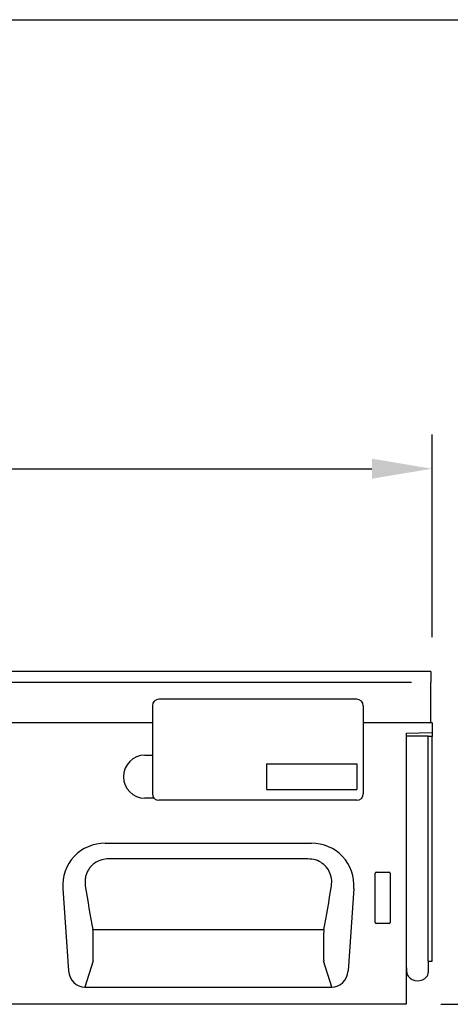
# Model space of a CAD drawing. Units: millimetres. Extents: x 0 to 2265, y 0 to 1584.
# Drawn here: x 1724 to 1924, y 1125 to 1584 of the extents above; entities that cross this region are included whole.
import ezdxf

# ---------------------------------------------------------------- set-up
doc = ezdxf.new("R2010")
doc.units = ezdxf.units.MM
doc.header["$LTSCALE"] = 5
doc.header["$PDSIZE"] = -1
doc.linetypes.add('AUSGEZOGEN', pattern=[0])
doc.layers.add('AM_BOR', color=7, linetype='Continuous', lineweight=50)
for name, color, linetype in [('BEMASS', 3, 'Continuous'), ('DUENN-18', 94, 'Continuous'), ('KOPF', 12, 'AUSGEZOGEN'), ('SICHTBAR', 7, 'Continuous')]:
    doc.layers.add(name, color=color, linetype=linetype)
doc.styles.add('BEMSTIL', font='isocp3.shx', dxfattribs={"width": 0.8})
doc.dimstyles.new('BEMASS$0', dxfattribs={"dimscale": 10, "dimtxt": 3.5, "dimasz": 3.5, "dimexe": 2, "dimexo": 0, "dimgap": 1, "dimtad": 1, "dimdec": 1, "dimtxsty": 'BEMSTIL', "dimcen": 3, "dimclrd": 3, "dimclre": 3, "dimclrt": 4, "dimadec": 0, "dimazin": 0, "dimtfac": 1, "dimtdec": 1, "dimtofl": 0, "dimtmove": 0, "dimatfit": 0, "dimfxl": 1, "dimtolj": 1, "dimlwd": -1, "dimlwe": -1, "dimarcsym": 0})

# ---------------------------------------------------------------- blocks, each defined once
blk = doc.blocks.new('*D2')
at = {"layer": 'BEMASS', "color": 3, "transparency": 16777216}
for p, q in [((915.74, 1296.45), (915.74, 1390.79)), ((1915.74, 1296.45), (1915.74, 1390.79)), ((943.74, 1374.79), (1887.74, 1374.79))]:
    blk.add_line(p, q, dxfattribs=at)
for points in [[(943.74, 1379.46), (943.74, 1370.12), (915.74, 1374.79)], [(1887.74, 1379.46), (1887.74, 1370.12), (1915.74, 1374.79)]]:
    blk.add_solid(points, dxfattribs=at)
at = {"layer": 'Defpoints', "color": 0, "transparency": 16777216}
for p in [(1915.74, 1374.79), (915.74, 1280.45), (1915.74, 1280.45)]:
    blk.add_point(p, dxfattribs=at)
at = {"layer": 'BEMASS', "color": 4, "transparency": 16777216, "insert": (1415.74, 1410.79), "char_height": 28, "attachment_point": 2, "style": 'BEMSTIL', "bg_fill": 3, "box_fill_scale": 1.1, "bg_fill_color": 256, "bg_fill_true_color": 13158600, "bg_fill_transparency": 0}
blk.add_mtext('\\A1;1000', dxfattribs=at)
blk = doc.blocks.new('_D_1')
at = {"layer": 'BEMASS', "color": 3, "transparency": 16777216}
for p, q in [((1931.24, 1280.45), (2031.66, 1280.45)), ((2015.66, 1252.45), (2015.66, 1153.47)), ((1919.74, 1125.47), (2031.66, 1125.47))]:
    blk.add_line(p, q, dxfattribs=at)
for points in [[(2010.99, 1252.45), (2020.33, 1252.45), (2015.66, 1280.45)], [(2010.99, 1153.47), (2020.33, 1153.47), (2015.66, 1125.47)]]:
    blk.add_solid(points, dxfattribs=at)
at = {"layer": 'Defpoints', "color": 0, "transparency": 16777216}
for p in [(1915.24, 1280.45), (1903.74, 1125.47), (2015.66, 1125.47)]:
    blk.add_point(p, dxfattribs=at)
at = {"layer": 'BEMASS', "color": 4, "transparency": 16777216, "insert": (1979.66, 1202.96), "char_height": 28, "attachment_point": 2, "rotation": 90, "style": 'BEMSTIL', "bg_fill": 3, "box_fill_scale": 1.1, "bg_fill_color": 256, "bg_fill_true_color": 13158600, "bg_fill_transparency": 0}
blk.add_mtext('\\A1;155', dxfattribs=at)
blk = doc.blocks.new('RA_A4_QU')
at = {"layer": 'KOPF'}
blk.add_line((1.1, 212), (300.4, 212), dxfattribs=at)

msp = doc.modelspace()

# ---------------------------------------------------------------- linework, layer by layer
at = {"layer": 'DUENN-18'}
for p, q in [((1782.24, 1241.43), (1785.74, 1241.43)), ((1838.74, 1237.47), (1880.74, 1237.47)), ((1838.74, 1237.47), (1838.74, 1225.47)), ((1880.74, 1237.47), (1880.74, 1225.47)), ((1838.74, 1225.47), (1880.74, 1225.47)), ((1786.54, 1221.43), (1782.24, 1221.43)), ((1858.03, 1193.19), (1765.44, 1193.19)), ((1889.24, 1163.58), (1889.24, 1186.47)), ((1889.73, 1186.97), (1895.74, 1186.97)), ((1896.24, 1186.47), (1896.24, 1163.58)), ((1758.08, 1160.26), (1865.4, 1160.26)), ((1895.77, 1163.07), (1889.71, 1163.07)), ((1758.13, 1145.69), (1754.36, 1133.47)), ((1869.12, 1133.47), (1865.34, 1145.69))]:
    msp.add_line(p, q, dxfattribs=at)
msp.add_arc((1782.24, 1231.43), 10, 90, 270, dxfattribs=at)
for centre, major_axis, ratio, start_param, end_param in [((1889.74, 1186.46), (-0.364, 0.364), 0.970288, 5.512866, 7.053504), ((1895.73, 1186.46), (0.364, 0.364), 0.970288, 5.512866, 7.053504), ((1771.77, 1225.16), (-9.11, 117.7), 0.187685, 1.944631, 2.140172), ((1851.71, 1225.16), (9.11, 117.7), 0.187685, 4.143014, 4.338555), ((1757.86, 1154.75), (-0.14, 10), 0.035345, 3.57743, 5.295799), ((1865.62, 1154.75), (0.14, 10), 0.035345, 0.987386, 2.705755), ((1889.74, 1163.62), (0.198, 0.523), 0.894952, 1.970564, 3.467907), ((1895.73, 1163.62), (-0.198, 0.523), 0.894952, 2.815278, 4.312621)]:
    msp.add_ellipse(centre, major_axis=major_axis, ratio=ratio, start_param=start_param, end_param=end_param, dxfattribs=at)
for points, knots in [([(1765.44, 1193.19), (1764.33, 1193.1), (1762, 1192.92), (1759.25, 1191.57), (1757.31, 1189.94), (1756.09, 1188.41), (1755.18, 1186.7), (1754.59, 1184.82), (1754.31, 1182.74), (1754.46, 1181.31), (1754.53, 1180.58)], [0, 0, 0, 0, 0.169125, 0.355826, 0.457232, 0.562498, 0.661594, 0.763824, 0.880031, 1, 1, 1, 1]), ([(1868.94, 1180.58), (1869, 1181.12), (1869.19, 1182.84), (1868.78, 1185.7), (1867.25, 1188.82), (1864.8, 1191.25), (1861.62, 1192.88), (1859.23, 1193.08), (1858.03, 1193.19)], [0, 0, 0, 0, 0.089039, 0.284893, 0.462623, 0.636564, 0.817207, 1, 1, 1, 1])]:
    msp.add_open_spline(points, degree=3, knots=knots, dxfattribs=at)
at = {"layer": 'SICHTBAR'}
for p, q in [((1880.74, 1267.47), (1788.74, 1267.47)), ((1785.74, 1264.47), (1785.74, 1223.47)), ((1883.74, 1264.47), (1883.74, 1223.47)), ((1785.74, 1256.47), (915.74, 1256.47)), ((1880.74, 1220.47), (1788.74, 1220.47)), ((1763.75, 1200.47), (1859.72, 1200.47)), ((1744.1, 1179.4), (1746.78, 1141.1)), ((1879.37, 1179.4), (1876.69, 1141.1)), ((1754.36, 1133.47), (1869.12, 1133.47))]:
    msp.add_line(p, q, dxfattribs=at)
for centre, start, end in [((1788.74, 1264.47), 90, 180), ((1880.74, 1264.47), 0, 90), ((1788.74, 1223.47), 180, 270), ((1880.74, 1223.47), 270, 0)]:
    msp.add_arc(centre, 3, start, end, dxfattribs=at)
for centre, major_axis, ratio, start_param, end_param in [((1764.41, 1180.16), (-15.11, 14.09), 0.968165, 5.479033, 7.087338), ((1859.06, 1180.16), (15.11, 14.09), 0.968165, 5.479033, 7.087338), ((1754.84, 1142.29), (2.63, 8.5), 0.898671, 1.977837, 3.412567), ((1868.63, 1142.29), (-2.63, 8.5), 0.898671, 2.870619, 4.305348)]:
    msp.add_ellipse(centre, major_axis=major_axis, ratio=ratio, start_param=start_param, end_param=end_param, dxfattribs=at)

# ---------------------------------------------------------------- dimensions: what is measured, and where the dimension line sits
at = {"layer": 'BEMASS'}
dim = msp.add_linear_dim(base=(1915.74, 1374.79), p1=(915.74, 1280.45), p2=(1915.74, 1280.45), dimstyle='BEMASS$0', override={"dimscale": 8, "dimexo": 2, "dimdec": 0, "dimdle": 1, "dimtofl": 1, "dimtfill": 1}, dxfattribs=at)
dim.commit()
dim.dimension.update_dxf_attribs({"geometry": '*D2', "text_midpoint": (1415.74, 1396.79)})

# ---------------------------------------------------------------- next in the draw order: dimensions: what is measured, and where the dimension line sits
dim = msp.add_linear_dim(base=(2015.66, 1125.47), p1=(1915.24, 1280.45), p2=(1903.74, 1125.47), angle=90, dimstyle='BEMASS$0', override={"dimscale": 8, "dimexo": 2, "dimdec": 0, "dimdle": 1, "dimtofl": 1, "dimtfill": 1}, dxfattribs=at)
dim.commit()
dim.dimension.update_dxf_attribs({"geometry": '_D_1', "text_midpoint": (1993.66, 1202.96)})

# ---------------------------------------------------------------- next in the draw order: linework, layer by layer
at = {"layer": 'DUENN-18'}
for p, q in [((1423.08, 1275.43), (1906.13, 1275.43)), ((1903.75, 1250.42), (1903.74, 1250.42)), ((1903.99, 1250.42), (1903.75, 1250.42)), ((1903.99, 1250.42), (1904.66, 1250.42)), ((1904.66, 1250.42), (1913.21, 1250.42)), ((1913.21, 1250.42), (1913.99, 1250.42)), ((1913.99, 1145.51), (1913.99, 1250.42)), ((1915.74, 1250.16), (1913.99, 1250.11))]:
    msp.add_line(p, q, dxfattribs=at)
at = {"layer": 'SICHTBAR'}
for p, q in [((1915.24, 1280.45), (1416.24, 1280.45)), ((1915.24, 1280.45), (1915.24, 1279.76)), ((1915.24, 1279.76), (1915.24, 1276.25)), ((1915.24, 1276.25), (1915.24, 1275.43)), ((1915.24, 1256.52), (1915.24, 1275.43)), ((1915.74, 1256.47), (1883.74, 1256.47)), ((1915.24, 1256.52), (1915.24, 1256.48)), ((1915.74, 1256.47), (1915.74, 1252.07)), ((1903.74, 1251.76), (1915.74, 1252.07)), ((1903.74, 1251.76), (1903.74, 1125.47)), ((1915.74, 1252.07), (1915.74, 1251.78)), ((1915.74, 1251.78), (1915.74, 1250.86)), ((1915.74, 1250.86), (1915.74, 1250.16)), ((1915.74, 1145.55), (1915.74, 1250.16)), ((1903.74, 1142.8), (1903.75, 1142.79)), ((1903.99, 1140.43), (1903.99, 1142.22)), ((1913.99, 1145.51), (1915.74, 1145.55)), ((1913.99, 1145.51), (1913.99, 1140.33)), ((1903.74, 1125.47), (904.74, 1125.47))]:
    msp.add_line(p, q, dxfattribs=at)
for centre, radius, start, end in [((1903.19, 1142.22), 0.8, 0, 45.2649), ((1906.99, 1140.43), 3, 180, 219.2428), ((1909.03, 1142.1), 5.64, 219.2428, 317.8848), ((1910.99, 1140.33), 3, 317.8848, 0)]:
    msp.add_arc(centre, radius, start, end, dxfattribs=at)

# ---------------------------------------------------------------- next in the draw order: block references
at = {"layer": 'AM_BOR', "xscale": 7.56, "yscale": 7.56, "zscale": 7.56}
msp.add_blockref('RA_A4_QU', (-8.32, -18.9), dxfattribs=at)

doc.saveas('drawing.dxf')
